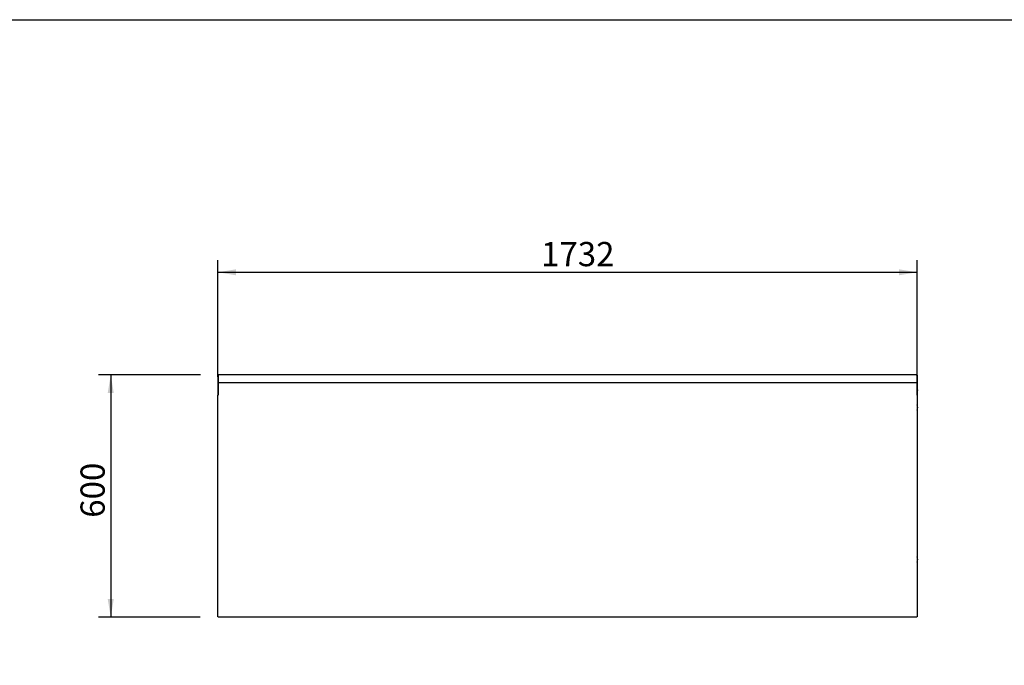
# Model space of a CAD drawing. Units: millimetres. Extents: x 635 to 10126, y 366 to 8840.
# Drawn here: x 2089 to 2211, y 942 to 1022 of the extents above; entities that cross this region are included whole.
import ezdxf
from ezdxf.enums import TextEntityAlignment as Align

# ---------------------------------------------------------------- set-up
doc = ezdxf.new("R2010")
doc.units = ezdxf.units.MM
for name, color, linetype in [('10BM171501', 7, 'Continuous'), ('10BM2P72', 7, 'Continuous'), ('10BM2P73', 7, 'Continuous'), ('10BM3R80', 7, 'Continuous'), ('__SERINF01_OFICT', 7, 'Continuous'), ('Default', 7, 'Continuous'), ('INYECTADO', 7, 'Continuous')]:
    doc.layers.add(name, color=color, linetype=linetype)
doc.styles.add('SEACAD_Solid_Edge_ISO', font='seiso.ttf')

msp = doc.modelspace()

# ---------------------------------------------------------------- hatches: boundary and pattern name
at = {"layer": 'Default', "linetype": 'Continuous'}
for points in [[(2116.095, 990.862), (2113.845, 990.487), (2116.095, 990.112)], [(2198.197, 990.862), (2198.197, 990.112), (2200.446, 990.487)], [(2100.192, 975.543), (2100.942, 975.543), (2100.567, 977.793)], [(2100.192, 950.043), (2100.567, 947.793), (2100.942, 950.043)]]:
    msp.add_hatch(color=7, dxfattribs=at).paths.add_polyline_path(points)

# ---------------------------------------------------------------- linework, layer by layer
msp.add_lwpolyline([(1967.325, 1021.754), (2347.325, 1021.754), (2347.325, 744.754), (1967.325, 744.754)], close=True)
at = {"layer": '10BM171501', "color": 7, "linetype": 'Continuous'}
for p, q in [((2113.923, 977.745), (2113.915, 977.753)), ((2113.916, 977.753), (2113.923, 977.745)), ((2113.875, 975.293), (2113.875, 975.327))]:
    msp.add_line(p, q, dxfattribs=at)
at = {"layer": '10BM2P72', "color": 7, "linetype": 'Continuous'}
for p, q in [((2200.36, 977.793), (2200.406, 977.793)), ((2200.361, 977.753), (2200.406, 977.753)), ((2200.406, 977.793), (2200.406, 977.753)), ((2200.406, 977.753), (2200.406, 977.752)), ((2200.406, 977.752), (2200.446, 977.752)), ((2200.406, 977.752), (2200.406, 976.827)), ((2200.406, 977.637), (2200.406, 977.637)), ((2200.406, 977.637), (2200.406, 977.637)), ((2200.446, 977.752), (2200.446, 976.827)), ((2200.406, 976.827), (2200.446, 976.827)), ((2200.406, 976.827), (2200.406, 976.277)), ((2200.406, 976.277), (2200.446, 976.277)), ((2200.406, 976.277), (2200.406, 975.327)), ((2200.446, 976.827), (2200.446, 976.277)), ((2200.446, 976.277), (2200.446, 975.327)), ((2200.406, 975.327), (2200.446, 975.327)), ((2200.406, 975.327), (2200.406, 975.327)), ((2200.406, 975.327), (2200.406, 975.327))]:
    msp.add_line(p, q, dxfattribs=at)
msp.add_arc((2200.406, 977.752), 0.0405, 0, 90, dxfattribs=at)
at = {"layer": '10BM2P73', "color": 7, "linetype": 'Continuous'}
for p, q in [((2113.845, 977.752), (2113.845, 976.827)), ((2113.885, 977.752), (2113.845, 977.752)), ((2113.886, 977.753), (2113.885, 977.752)), ((2113.885, 977.752), (2113.885, 976.827)), ((2113.886, 977.637), (2113.885, 977.637)), ((2113.931, 977.793), (2113.886, 977.793)), ((2113.886, 977.793), (2113.886, 977.753)), ((2113.93, 977.753), (2113.886, 977.753)), ((2113.886, 977.637), (2113.886, 977.637)), ((2113.845, 976.827), (2113.845, 976.277)), ((2113.885, 976.827), (2113.845, 976.827)), ((2113.845, 976.277), (2113.845, 975.327)), ((2113.885, 976.277), (2113.845, 976.277)), ((2113.885, 976.827), (2113.885, 976.277)), ((2113.885, 976.277), (2113.885, 975.327)), ((2113.885, 975.327), (2113.845, 975.327)), ((2113.885, 975.327), (2113.886, 975.327)), ((2113.886, 975.327), (2113.886, 975.327))]:
    msp.add_line(p, q, dxfattribs=at)
msp.add_arc((2113.886, 977.752), 0.0405, 90, 180, dxfattribs=at)
at = {"layer": '10BM3R80', "color": 7, "linetype": 'Continuous'}
for p, q in [((2113.886, 977.708), (2113.93, 977.752)), ((2113.886, 977.708), (2113.886, 976.833)), ((2200.36, 977.793), (2113.931, 977.793)), ((2200.361, 977.752), (2200.406, 977.708)), ((2200.406, 977.708), (2200.406, 976.833)), ((2113.886, 976.833), (2113.886, 976.793)), ((2113.886, 976.793), (2113.886, 976.291)), ((2113.886, 976.793), (2113.886, 976.793)), ((2200.406, 976.793), (2113.886, 976.793)), ((2113.886, 976.291), (2113.886, 975.293)), ((2113.886, 976.291), (2113.886, 976.291)), ((2200.406, 976.793), (2200.406, 976.833)), ((2200.406, 976.793), (2200.406, 976.793)), ((2200.406, 976.793), (2200.406, 976.291)), ((2200.406, 976.291), (2200.406, 976.291)), ((2200.406, 976.291), (2200.406, 975.293)), ((2113.845, 975.293), (2113.886, 975.293)), ((2113.845, 947.833), (2113.845, 975.293)), ((2200.406, 975.293), (2200.446, 975.293)), ((2200.446, 975.293), (2200.446, 947.833)), ((2113.886, 947.833), (2113.845, 947.833)), ((2113.886, 947.833), (2113.886, 947.793)), ((2200.406, 947.793), (2113.886, 947.793)), ((2200.446, 947.833), (2200.406, 947.833)), ((2200.406, 947.793), (2200.406, 947.833))]:
    msp.add_line(p, q, dxfattribs=at)
for centre, start, end in [((2114.851, 977.755), 177.61919, 180.14109), ((2199.441, 977.755), 359.85891, 2.38081)]:
    msp.add_arc(centre, 0.92, start, end, dxfattribs=at)
at = {"layer": '__SERINF01_OFICT', "color": 7, "linetype": 'Continuous'}
for p, q in [((2200.374, 977.747), (2200.37, 977.743)), ((2200.37, 977.744), (2200.373, 977.747)), ((2200.374, 977.748), (2200.374, 977.753)), ((2200.374, 977.747), (2200.402, 977.747)), ((2200.402, 977.747), (2200.406, 977.747)), ((2200.519, 975.894), (2200.519, 975.901)), ((2200.414, 975.327), (2200.414, 975.293)), ((2200.519, 973.744), (2200.519, 973.751)), ((2200.519, 954.933), (2200.519, 954.94)), ((2200.519, 954.924), (2200.519, 954.931))]:
    msp.add_line(p, q, dxfattribs=at)
for centre, radius, start, end in [((2200.375, 977.745), 0.00315, 126.93386, 136.60675), ((2200.374, 977.747), 0.0005, 0, 90), ((2200.306, 983.694), 5.948, 270.65395, 270.92986), ((2200.371, 977.749), 0.00315, 313.39325, 323.06614), ((2199.81, 975.901), 0.709, 0, 26.14448), ((2199.81, 975.894), 0.709, 333.85552, 0), ((2199.81, 973.751), 0.709, 0, 26.14448), ((2199.81, 973.744), 0.709, 333.85552, 0), ((2199.81, 954.94), 0.709, 0, 26.14448), ((2199.81, 954.933), 0.709, 333.85552, 0), ((2199.81, 954.924), 0.709, 333.85552, 0)]:
    msp.add_arc(centre, radius, start, end, dxfattribs=at)
at = {"layer": 'Default', "color": 7, "linetype": 'Continuous'}
for p, q in [((2113.845, 977.543), (2113.845, 991.987)), ((2200.446, 977.543), (2200.446, 991.987)), ((2113.845, 990.487), (2200.446, 990.487)), ((2111.681, 977.793), (2099.067, 977.793)), ((2100.567, 977.793), (2100.567, 947.793)), ((2111.636, 947.793), (2099.067, 947.793))]:
    msp.add_line(p, q, dxfattribs=at)
at = {"layer": 'INYECTADO', "color": 7, "linetype": 'Continuous'}
for p, q in [((2113.886, 977.708), (2113.886, 977.728)), ((2113.886, 977.728), (2113.906, 977.728)), ((2200.386, 977.728), (2200.406, 977.728)), ((2200.406, 977.708), (2200.406, 977.728))]:
    msp.add_line(p, q, dxfattribs=at)

# ---------------------------------------------------------------- texts
at = {"layer": 'Default', "color": 7, "linetype": 'Continuous', "style": 'SEACAD_Solid_Edge_ISO'}
msp.add_text('1732', height=3, dxfattribs=at).set_placement((2153.873, 994.237), align=Align.TOP_LEFT)
msp.add_text('600', height=3, rotation=90, dxfattribs=at).set_placement((2096.817, 960.1), align=Align.TOP_LEFT)

doc.saveas('drawing.dxf')
